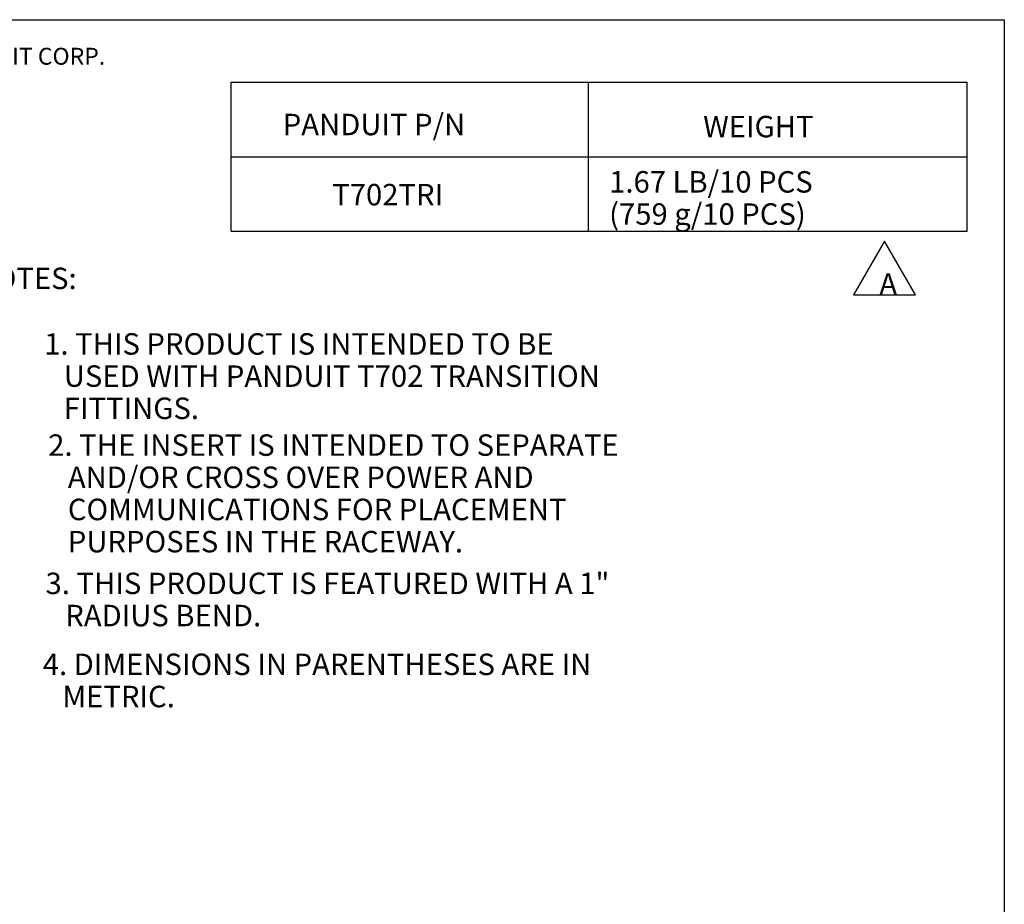
# Model space of a CAD drawing. Extents: x 0 to 11, y 0 to 8.5.
# Drawn here: x 6.6 to 10.7, y 4.5 to 8.2 of the extents above; entities that cross this region are included whole.
import ezdxf

# ---------------------------------------------------------------- set-up
doc = ezdxf.new("R2010")
doc.units = 0
doc.header["$MEASUREMENT"] = 0
doc.layers.add('1', color=7, linetype='Continuous')
doc.styles.add('blockfont', font='simplex.shx')

msp = doc.modelspace()

# ---------------------------------------------------------------- linework, layer by layer
at = {"layer": '1', "color": 7, "linetype": 'Continuous'}
for p, q in [((0.2758, 8.2169), (10.7242, 8.2169)), ((10.7242, 8.2169), (10.7242, 0.2631))]:
    msp.add_line(p, q, dxfattribs=at)
at = {"layer": '1', "color": 2, "linetype": 'Continuous'}
for p, q in [((7.4779, 7.3297), (7.4779, 7.9542)), ((7.4779, 7.9542), (10.5679, 7.9542)), ((8.9779, 7.3297), (8.9779, 7.9542)), ((10.5679, 7.3297), (10.5679, 7.9542)), ((7.4779, 7.6422), (10.5679, 7.6422)), ((7.4779, 7.3297), (10.5679, 7.3297))]:
    msp.add_line(p, q, dxfattribs=at)
at = {"layer": '1', "color": 3, "linetype": 'Continuous'}
for p, q in [((10.2214, 7.2874), (10.0915, 7.0624)), ((10.3513, 7.0624), (10.2214, 7.2874)), ((10.0915, 7.0624), (10.3513, 7.0624))]:
    msp.add_line(p, q, dxfattribs=at)

# ---------------------------------------------------------------- texts
at = {"layer": '1', "color": 7, "linetype": 'Continuous', "lineweight": 0, "insert": (0.6638, 8.0282), "char_height": 0.070866, "attachment_point": 7, "line_spacing_factor": 0.903614, "style": 'blockfont'}
msp.add_mtext('\\W01.000;\\Fsimplex.shx;THIS COPY IS PROVIDED ON A RESTRICTED BASIS AND IS NOT TO BE USED IN ANY WAY DETRIMENTAL TO THE INTERESTS OF PANDUIT CORP.', dxfattribs=at)
at = {"layer": '1', "color": 2, "linetype": 'Continuous', "lineweight": 0, "char_height": 0.09, "attachment_point": 7, "line_spacing_factor": 0.903614, "style": 'blockfont'}
for s, insert in [('\\W01.000;\\Fsimplex.shx;PANDUIT P/N', (7.6949, 7.7323)), ('\\W01.000;\\Fsimplex.shx;WEIGHT', (9.4597, 7.7236)), ('\\W01.000;\\Fsimplex.shx;1.67 LB/10 PCS', (9.0652, 7.4916)), ('\\W01.000;\\Fsimplex.shx;T702TRI', (7.9026, 7.438)), ('\\W01.000;\\Fsimplex.shx;(759 g/10 PCS)', (9.0652, 7.3566)), ('\\W01.000;\\Fsimplex.shx;NOTES:', (6.3965, 7.0867)), ('\\W01.000;\\Fsimplex.shx;A', (10.1994, 7.0633)), ('\\W01.000;\\Fsimplex.shx;1. THIS PRODUCT IS INTENDED TO BE', (6.6932, 6.8117)), ('\\W01.000;\\Fsimplex.shx;   USED WITH PANDUIT T702 TRANSITION', (6.6932, 6.6767)), ('\\W01.000;\\Fsimplex.shx;   FITTINGS.', (6.6932, 6.5417)), ('\\W01.000;\\Fsimplex.shx;2. THE INSERT IS INTENDED TO SEPARATE', (6.71, 6.3873)), ('\\W01.000;\\Fsimplex.shx;   AND/OR CROSS OVER POWER AND', (6.71, 6.2523)), ('\\W01.000;\\Fsimplex.shx;   COMMUNICATIONS FOR PLACEMENT', (6.71, 6.1173)), ('\\W01.000;\\Fsimplex.shx;   PURPOSES IN THE RACEWAY.', (6.71, 5.9823)), ('\\W01.000;\\Fsimplex.shx;3. THIS PRODUCT IS FEATURED WITH A 1"', (6.699, 5.8072)), ('\\W01.000;\\Fsimplex.shx;   RADIUS BEND.', (6.699, 5.6722)), ('\\W01.000;\\Fsimplex.shx;4. DIMENSIONS IN PARENTHESES ARE IN', (6.6873, 5.4675)), ('\\W01.000;\\Fsimplex.shx;   METRIC.', (6.6873, 5.3325))]:
    msp.add_mtext(s, dxfattribs=dict(at, insert=insert))

doc.saveas('drawing.dxf')
